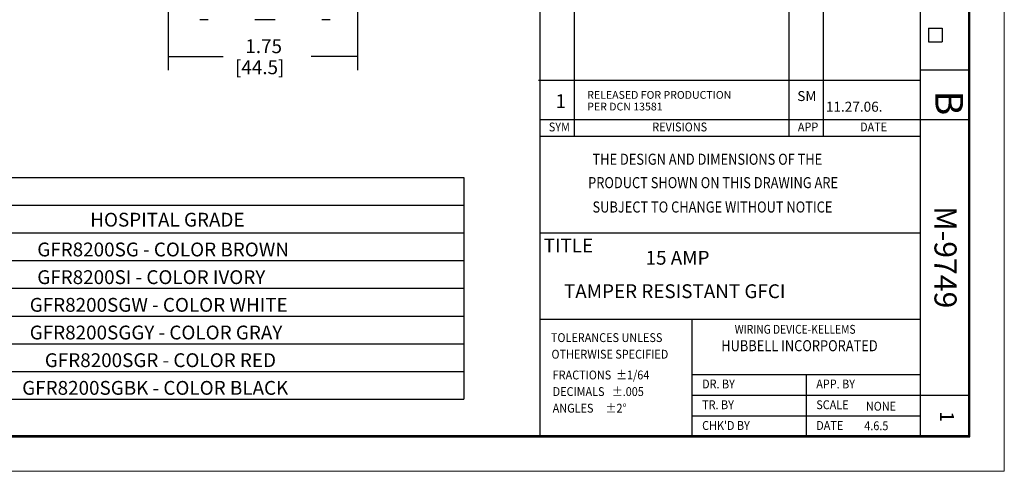
# Model space of a CAD drawing. Extents: x 0 to 17, y 0 to 11.
# Drawn here: x 8.1 to 17, y 0 to 4.1 of the extents above; entities that cross this region are included whole.
import ezdxf

# ---------------------------------------------------------------- set-up
doc = ezdxf.new("R2010")
doc.units = 0
doc.header["$MEASUREMENT"] = 0
for name, color, linetype in [('border', 7, 'Continuous'), ('dims', 7, 'Continuous'), ('geom', 7, 'Continuous')]:
    doc.layers.add(name, color=color, linetype=linetype)
doc.styles.add('blockfont', font='simplex.shx', dxfattribs={"bigfont": 'bigfont'})

msp = doc.modelspace()

# ---------------------------------------------------------------- linework, layer by layer
at = {"layer": 'border', "color": 7, "linetype": 'Continuous', "lineweight": 0}
for p, q in [((17, 0), (17, 11)), ((0, 0), (17, 0))]:
    msp.add_line(p, q, dxfattribs=at)
at = {"layer": 'border', "color": 7, "linetype": 'Continuous'}
for p, q in [((12.8025, 10.6775), (12.8025, 0.3225)), ((16.24, 10.6775), (16.24, 0.3225)), ((16.6775, 10.6775), (16.6775, 0.3225)), ((16.6875, 0.3125), (16.6875, 10.6875)), ((13.115, 6.3275), (13.115, 3.0275)), ((15.0525, 6.3275), (15.0525, 3.0275)), ((15.365, 6.3275), (15.365, 3.0275)), ((16.315, 4.0025), (16.315, 3.8775)), ((16.315, 4.0025), (16.44, 4.0025)), ((16.44, 4.0025), (16.44, 3.8775)), ((16.315, 3.8775), (16.44, 3.8775)), ((16.24, 3.6275), (16.6775, 3.6275)), ((12.7927, 3.5323), (16.2383, 3.5323)), ((12.8025, 3.1775), (16.6775, 3.1775)), ((12.8025, 3.0275), (16.24, 3.0275)), ((12.8025, 2.1525), (16.24, 2.1525)), ((12.8025, 1.375), (16.24, 1.375)), ((14.1775, 1.375), (14.1775, 0.3225)), ((14.1775, 0.875), (16.24, 0.875)), ((15.2088, 0.875), (15.2088, 0.3225)), ((14.1775, 0.6875), (16.24, 0.6875)), ((16.24, 0.6875), (16.6775, 0.6875)), ((14.1775, 0.5), (16.24, 0.5)), ((0.3125, 0.3225), (16.6875, 0.3225)), ((0.3125, 0.3125), (16.6875, 0.3125)), ((0.3225, 0.3225), (16.6875, 0.3225))]:
    msp.add_line(p, q, dxfattribs=at)
at = {"layer": 'dims', "color": 7, "linetype": 'Continuous'}
for p, q in [((9.4469, 5.0499), (9.4469, 3.6226)), ((11.1576, 4.9965), (11.1576, 3.6226)), ((9.4469, 3.7476), (9.9432, 3.7476)), ((11.1576, 3.7476), (10.7367, 3.7476)), ((2.4379, 2.6527), (12.1165, 2.6527)), ((12.1165, 2.6527), (12.1165, 0.6527)), ((2.4379, 2.4027), (12.1165, 2.4027)), ((2.4379, 2.1527), (12.1165, 2.1527)), ((2.4379, 1.9027), (12.1165, 1.9027)), ((2.4379, 1.6527), (12.1165, 1.6527)), ((2.4379, 1.4027), (12.1165, 1.4027)), ((2.4379, 1.1527), (12.1165, 1.1527)), ((2.4379, 0.9027), (12.1165, 0.9027)), ((2.4379, 0.6527), (12.1165, 0.6527))]:
    msp.add_line(p, q, dxfattribs=at)
at = {"layer": 'dims', "color": 7, "linetype": 'Continuous', "lineweight": 0}
for p, q in [((9.4469, 5.0499), (9.4469, 3.6226)), ((11.1576, 4.9965), (11.1576, 3.6226)), ((9.4469, 3.7476), (9.9432, 3.7476)), ((11.1576, 3.7476), (10.7367, 3.7476))]:
    msp.add_line(p, q, dxfattribs=at)
for points in [[(9.4469, 3.7476), (9.5719, 3.7685), (9.5719, 3.7268), (9.4469, 3.7476)], [(11.1576, 3.7476), (11.0326, 3.7268), (11.0326, 3.7685), (11.1576, 3.7476)]]:
    msp.add_solid(points, dxfattribs=at)
at = {"layer": 'geom', "color": 7, "linetype": 'Continuous'}
for p, q in [((9.8068, 4.0789), (9.731, 4.0789)), ((10.4141, 4.0789), (10.2278, 4.0789)), ((10.911, 4.0789), (10.8352, 4.0789))]:
    msp.add_line(p, q, dxfattribs=at)

# ---------------------------------------------------------------- texts
at = {"layer": 'border', "color": 7, "linetype": 'Continuous', "lineweight": 0, "style": 'blockfont'}
for s, height, p in [('1', 0.125, (12.9458, 3.2809)), ('RELEASED FOR PRODUCTION', 0.07, (13.2322, 3.3646)), ('SM', 0.09, (15.1298, 3.3444)), ('PER DCN 13581 ', 0.07, (13.2322, 3.2592)), ('11.27.06.', 0.09, (15.3882, 3.248)), ('TITLE', 0.125, (12.8384, 1.9767)), ('15 AMP ', 0.125, (13.7591, 1.8662)), (' TAMPER RESISTANT GFCI', 0.125, (12.9835, 1.564))]:
    msp.add_text(s, height=height, dxfattribs=at).set_placement(p)
for s, height, p in [('B', 0.25, (16.3775, 3.439)), ('M-9749', 0.2, (16.3691, 2.3941)), ('1', 0.125, (16.4197, 0.5411))]:
    msp.add_text(s, height=height, rotation=270, dxfattribs=at).set_placement(p)
for s, height, width, p in [('SYM', 0.08, 0.9, (12.8851, 3.07)), ('REVISIONS', 0.08, 0.9, (13.8199, 3.07)), ('APP', 0.08, 0.9, (15.1351, 3.07)), ('DATE', 0.08, 0.9, (15.6972, 3.07)), ('THE DESIGN AND DIMENSIONS OF THE', 0.1, 0.85, (13.2798, 2.7687)), ('PRODUCT SHOWN ON THIS DRAWING ARE', 0.1, 0.85, (13.2402, 2.5571)), ('SUBJECT TO CHANGE WITHOUT NOTICE', 0.1, 0.85, (13.2798, 2.3372)), ('TOLERANCES UNLESS', 0.08, 0.9, (12.9041, 1.1675)), ('WIRING DEVICE-KELLEMS', 0.08, 0.85, (14.5644, 1.2425)), ('HUBBELL INCORPORATED', 0.1, 0.85, (14.4429, 1.0844)), ('OTHERWISE SPECIFIED', 0.08, 0.9, (12.909, 1.0175)), ('FRACTIONS  %%p1/64', 0.08, 0.9, (12.92, 0.83)), ('DR. BY', 0.08, 0.9, (14.27, 0.7487)), ('APP. BY', 0.08, 0.9, (15.3012, 0.7487)), ('DECIMALS   %%p.005', 0.08, 0.9, (12.92, 0.68)), ('TR. BY', 0.08, 0.9, (14.27, 0.5612)), ('SCALE', 0.08, 0.9, (15.3012, 0.5612)), ('NONE', 0.08, 0.9, (15.7496, 0.5477)), ('ANGLES     %%p2%%d', 0.08, 0.9, (12.92, 0.53)), ("CHK'D BY", 0.08, 0.9, (14.27, 0.3737)), ('DATE', 0.08, 0.9, (15.3012, 0.3737)), ('4.6.5', 0.08, 0.9, (15.7347, 0.3714))]:
    msp.add_text(s, height=height, dxfattribs=dict(at, width=width)).set_placement(p)
at = {"layer": 'dims', "color": 7, "linetype": 'Continuous', "lineweight": 0, "style": 'blockfont'}
for s, p in [('1.75', (10.1435, 3.7767)), ('[44.5]', (10.05, 3.5868)), ('HOSPITAL GRADE', (8.7424, 2.21)), ('GFR8200SG - COLOR BROWN', (8.2639, 1.941)), ('GFR8200SI - COLOR IVORY', (8.2639, 1.691)), ('GFR8200SGW - COLOR WHITE', (8.1958, 1.441)), ('GFR8200SGGY - COLOR GRAY', (8.1958, 1.191)), ('GFR8200SGR - COLOR RED', (8.332, 0.941)), ('GFR8200SGBK - COLOR BLACK', (8.1277, 0.691))]:
    msp.add_text(s, height=0.125, dxfattribs=at).set_placement(p)

doc.saveas('drawing.dxf')
